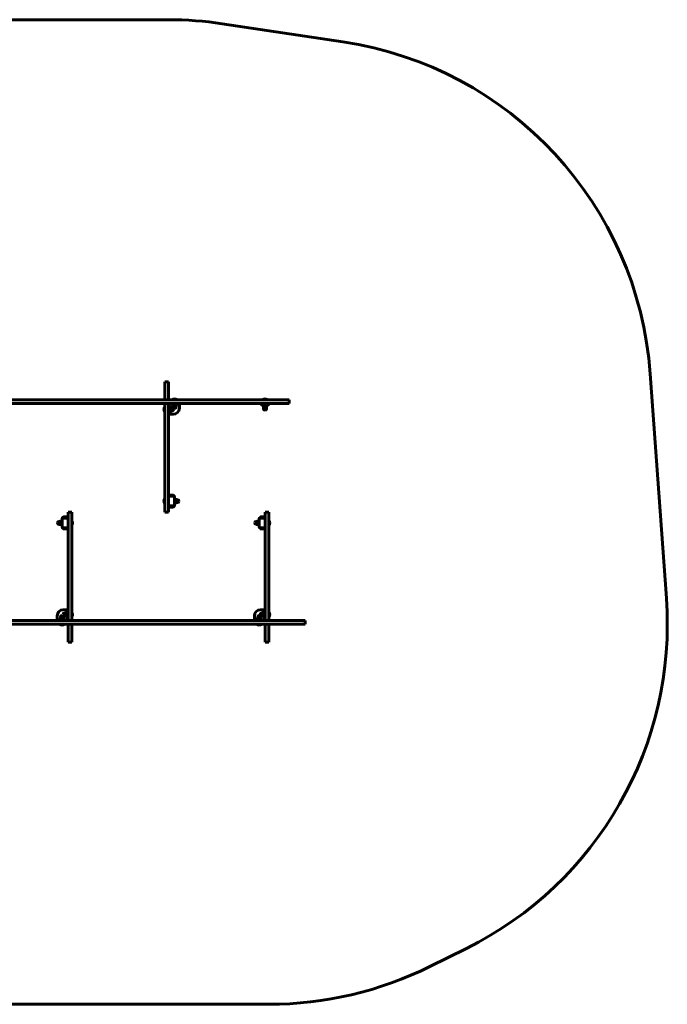
# Model space of a CAD drawing. Units: millimetres. Extents: x -2884 to 2483, y -2040 to 2040.
# Drawn here: x -200 to 2483, y -2040 to 2040 of the extents above; entities that cross this region are included whole.
import ezdxf

# ---------------------------------------------------------------- set-up
doc = ezdxf.new("R2010")
doc.units = ezdxf.units.MM
doc.linetypes.add('K5LT_BASIC', pattern=[0])
doc.linetypes.add('K5LT_THIN', pattern=[0])

msp = doc.modelspace()

# ---------------------------------------------------------------- linework, layer by layer
at = {"color": 150, "linetype": 'K5LT_BASIC', "lineweight": 60}
for p, q in [((-1233, 2040), (416, 2040)), ((638.5, 2023.4), (1138.5, 1948.4)), ((2412.1, 572.8), (2479.1, -357.2)), ((401, 540), (416, 540)), ((401, 540), (401, 490)), ((416, 540), (416, 490)), ((401, 490), (401, 465)), ((416, 490), (416, 465)), ((-1259, 465), (201.5, 465)), ((-1259, 450), (201.5, 450)), ((201.5, 465), (230.6, 465)), ((201.5, 450), (230.6, 450)), ((230.6, 465), (911.1, 465)), ((230.6, 450), (911.1, 450)), ((401, 450), (401, 300)), ((416, 450), (416, 300)), ((432, 466), (432, 465)), ((450, 466), (432, 466)), ((450, 466), (450, 465)), ((461, 450), (461, 447.5)), ((796, 447.5), (796, 450)), ((807, 466), (807, 465)), ((825, 466), (807, 466)), ((812, 442.5), (812, 450)), ((820, 442.5), (820, 450)), ((825, 466), (825, 465)), ((836, 450), (836, 447.5)), ((911.1, 465), (916, 465)), ((911.1, 450), (916, 450)), ((916, 450), (916, 465)), ((400, 434), (400, 416)), ((400, 434), (401, 434)), ((400, 416), (401, 416)), ((416, 445), (416, 405)), ((418.5, 445), (418.5, 405)), ((421, 445), (418.5, 445)), ((418.5, 433), (420.1, 433)), ((418.5, 417), (420.1, 417)), ((420.1, 433), (420.1, 417)), ((420.1, 431.1), (422.1, 431.1)), ((461, 447.5), (421, 447.5)), ((421, 447.5), (421, 445)), ((423, 432.2), (422.1, 430.6)), ((422.1, 431.1), (422.1, 419)), ((423, 417.8), (422.1, 419.3)), ((422.1, 418.9), (422.1, 419)), ((427.5, 432.5), (423.2, 432.5)), ((427.5, 429.2), (423.2, 429.2)), ((427.5, 421.8), (423.2, 421.8)), ((427.5, 417.5), (423.2, 417.5)), ((428.6, 430.6), (427.7, 432.2)), ((428.6, 419.3), (427.7, 417.8)), ((428.6, 431.2), (430.8, 431.2)), ((428.6, 431.2), (428.6, 422.3)), ((428.6, 422.3), (428.6, 418.7)), ((428.6, 418.7), (430.8, 418.7)), ((433, 447.5), (433, 445.9)), ((449, 445.9), (433, 445.9)), ((434.1, 438.5), (434.1, 442.8)), ((434.4, 443.4), (435.4, 443.9)), ((435.4, 437.4), (434.4, 437.9)), ((434.8, 437.4), (434.8, 435.1)), ((447.3, 437.4), (434.8, 437.4)), ((434.9, 445.9), (434.9, 443.9)), ((447.1, 443.9), (434.9, 443.9)), ((440, 438.5), (440, 442.8)), ((447.6, 443.4), (446.7, 443.9)), ((446.7, 437.4), (447.6, 437.9)), ((446.9, 438.5), (446.9, 442.8)), ((447.3, 437.4), (447.3, 435.1)), ((447.9, 438.5), (447.9, 442.8)), ((449, 447.5), (449, 445.9)), ((461, 430), (461, 447.5)), ((800.8, 447.5), (796, 447.5)), ((805.3, 442.3), (802.9, 446.2)), ((805, 447.7), (807.3, 443.8)), ((809.2, 440), (808, 440)), ((808, 440), (808, 438.4)), ((824, 438.4), (808, 438.4)), ((822.8, 440), (809.2, 440)), ((809.4, 442.5), (822.6, 442.5)), ((809.5, 435.9), (810.4, 436.4)), ((809.5, 435.3), (809.5, 435.9)), ((809.5, 431), (809.5, 435.3)), ((809.5, 430.4), (809.5, 431)), ((810.4, 429.9), (809.5, 430.4)), ((809.8, 429.9), (809.8, 427.7)), ((822.3, 429.9), (809.8, 429.9)), ((810.4, 429.9), (809.8, 429.9)), ((809.9, 436.4), (810, 436.4)), ((822.1, 436.4), (810, 436.4)), ((816, 431), (816, 435.3)), ((822.5, 435.9), (821.7, 436.4)), ((822.1, 436.4), (821.7, 436.4)), ((822.5, 435.9), (821.7, 436.4)), ((821.7, 429.9), (822.5, 430.4)), ((821.7, 429.9), (822.5, 430.4)), ((822.1, 438.4), (822.1, 436.4)), ((822.1, 438.4), (822.1, 436.4)), ((822.3, 429.9), (822.3, 427.7)), ((822.3, 429.9), (822.3, 427.7)), ((822.5, 435.9), (822.5, 435.3)), ((822.5, 435.9), (822.5, 435.3)), ((822.5, 431), (822.5, 435.3)), ((822.5, 431), (822.5, 435.3)), ((822.5, 431), (822.5, 430.4)), ((822.5, 431), (822.5, 430.4)), ((824, 440), (822.8, 440)), ((824, 440), (824, 438.4)), ((824.7, 443.8), (827, 447.7)), ((829.1, 446.2), (826.7, 442.3)), ((836, 447.5), (831.2, 447.5)), ((416, 405), (418.5, 405)), ((418.5, 405), (421, 405)), ((421, 405), (436, 405)), ((401, 0), (401, 300)), ((416, 300), (416, 0)), ((400, 54), (400, 36)), ((400, 54), (401, 54)), ((421.7, 69.3), (416.7, 64.3)), ((438.8, 65), (418.3, 65)), ((419, 65), (438, 65)), ((433.8, 70), (423.3, 70)), ((435.3, 69.3), (440.3, 64.3)), ((441, 27.3), (441, 62.8)), ((441, 62), (441, 28)), ((441, 53), (442.6, 53)), ((442.6, 53), (442.6, 37)), ((442.6, 51.1), (444.6, 51.1)), ((445.1, 51.5), (444.6, 50.7)), ((444.6, 51.1), (444.6, 39)), ((445.1, 51.5), (445.7, 51.5)), ((450, 51.5), (445.7, 51.5)), ((450, 45), (445.7, 45)), ((450, 51.5), (450.6, 51.5)), ((451.1, 50.7), (450.6, 51.5)), ((451.1, 51.3), (453.3, 51.3)), ((451.1, 51.3), (451.1, 38.8)), ((400, 36), (401, 36)), ((401, 0), (416, 0)), ((421.7, 20.7), (416.7, 25.7)), ((418.3, 25), (438.8, 25)), ((438, 25), (419, 25)), ((423.3, 20), (433.8, 20)), ((435.3, 20.7), (440.3, 25.7)), ((441, 37), (442.6, 37)), ((445.1, 38.5), (444.6, 39.4)), ((444.6, 38.9), (444.6, 39)), ((445.7, 38.5), (445.1, 38.5)), ((450, 38.5), (445.7, 38.5)), ((450.6, 38.5), (450, 38.5)), ((451.1, 39.4), (450.6, 38.5)), ((451.1, 38.8), (453.3, 38.8)), ((-35.1, -38.8), (-37.4, -38.8)), ((-35.1, -39.4), (-34.6, -38.5)), ((-35.1, -51.3), (-35.1, -38.8)), ((-34.6, -38.5), (-34, -38.5)), ((-34, -38.5), (-29.7, -38.5)), ((-29.7, -38.5), (-29.1, -38.5)), ((-29.1, -38.5), (-28.6, -39.4)), ((-28.6, -38.9), (-28.6, -39)), ((-28.6, -51.1), (-28.6, -39)), ((-26.6, -53), (-26.6, -37)), ((-25, -37), (-26.6, -37)), ((-25, -27.3), (-25, -62.8)), ((-25, -62), (-25, -28)), ((-19.3, -20.7), (-24.3, -25.7)), ((-2.2, -25), (-22.7, -25)), ((-22, -25), (-3, -25)), ((-7.2, -20), (-17.7, -20)), ((-5.7, -20.7), (-0.7, -25.7)), ((15, 0), (0, 0)), ((0, -300), (0, 0)), ((15, 0), (15, -300)), ((16, -36), (15, -36)), ((16, -54), (16, -36)), ((781.9, -38.8), (779.6, -38.8)), ((781.9, -39.4), (782.4, -38.5)), ((781.9, -51.3), (781.9, -38.8)), ((782.4, -38.5), (783, -38.5)), ((783, -38.5), (787.3, -38.5)), ((787.3, -38.5), (787.9, -38.5)), ((787.9, -38.5), (788.4, -39.4)), ((788.4, -38.9), (788.4, -39)), ((788.4, -51.1), (788.4, -39)), ((790.4, -53), (790.4, -37)), ((792, -37), (790.4, -37)), ((792, -27.3), (792, -62.8)), ((792, -62), (792, -28)), ((797.7, -20.7), (792.7, -25.7)), ((814.8, -25), (794.3, -25)), ((795, -25), (814, -25)), ((809.8, -20), (799.3, -20)), ((811.3, -20.7), (816.3, -25.7)), ((832, 0), (817, 0)), ((817, -300), (817, 0)), ((832, 0), (832, -300)), ((833, -36), (832, -36)), ((833, -54), (833, -36)), ((-35.1, -51.3), (-37.4, -51.3)), ((-35.1, -50.7), (-34.6, -51.5)), ((-34, -51.5), (-34.6, -51.5)), ((-34, -45), (-29.7, -45)), ((-34, -51.5), (-29.7, -51.5)), ((-29.1, -51.5), (-29.7, -51.5)), ((-29.1, -51.5), (-28.6, -50.7)), ((-26.6, -51.1), (-28.6, -51.1)), ((-25, -53), (-26.6, -53)), ((-19.3, -69.3), (-24.3, -64.3)), ((-22.7, -65), (-2.2, -65)), ((-3, -65), (-22, -65)), ((-17.7, -70), (-7.2, -70)), ((-5.7, -69.3), (-0.7, -64.3)), ((16, -54), (15, -54)), ((781.9, -51.3), (779.6, -51.3)), ((781.9, -50.7), (782.4, -51.5)), ((783, -51.5), (782.4, -51.5)), ((783, -45), (787.3, -45)), ((783, -51.5), (787.3, -51.5)), ((787.9, -51.5), (787.3, -51.5)), ((787.9, -51.5), (788.4, -50.7)), ((790.4, -51.1), (788.4, -51.1)), ((792, -53), (790.4, -53)), ((797.7, -69.3), (792.7, -64.3)), ((794.3, -65), (814.8, -65)), ((814, -65), (795, -65)), ((799.3, -70), (809.8, -70)), ((811.3, -69.3), (816.3, -64.3)), ((833, -54), (832, -54)), ((0, -450), (0, -300)), ((15, -450), (15, -300)), ((817, -450), (817, -300)), ((832, -450), (832, -300)), ((-5, -405), (-20, -405)), ((-2.5, -405), (-5, -405)), ((-2.5, -445), (-2.5, -405)), ((0, -405), (-2.5, -405)), ((0, -445), (0, -405)), ((812, -405), (797, -405)), ((814.5, -405), (812, -405)), ((814.5, -445), (814.5, -405)), ((817, -405), (814.5, -405)), ((817, -445), (817, -405)), ((-45, -430), (-45, -447.5)), ((-45, -450), (-45, -447.5)), ((-45, -447.5), (-5, -447.5)), ((-33, -447.5), (-33, -445.9)), ((-33, -445.9), (-17, -445.9)), ((-31.9, -438.5), (-31.9, -442.8)), ((-30.7, -437.4), (-31.6, -437.9)), ((-31.6, -443.4), (-30.7, -443.9)), ((-31.3, -437.4), (-31.3, -435.1)), ((-31.3, -437.4), (-18.8, -437.4)), ((-31.1, -443.9), (-18.9, -443.9)), ((-30.9, -438.5), (-30.9, -442.8)), ((-24, -438.5), (-24, -442.8)), ((-19.4, -437.4), (-18.4, -437.9)), ((-18.4, -443.4), (-19.4, -443.9)), ((-18.9, -445.9), (-18.9, -443.9)), ((-18.8, -437.4), (-18.8, -435.1)), ((-18.1, -438.5), (-18.1, -442.8)), ((-17, -447.5), (-17, -445.9)), ((-12.6, -418.8), (-14.9, -418.8)), ((-12.6, -431.3), (-14.9, -431.3)), ((-12.6, -419.4), (-12.1, -418.5)), ((-12.6, -419.9), (-12.6, -418.8)), ((-12.6, -431.3), (-12.6, -419.9)), ((-12.6, -430.7), (-12.1, -431.5)), ((-11.5, -418.2), (-7.2, -418.2)), ((-11.5, -418.8), (-7.2, -418.8)), ((-11.5, -425.6), (-7.2, -425.6)), ((-11.5, -431.8), (-7.2, -431.8)), ((-6.6, -418.5), (-6.1, -419.4)), ((-6.6, -431.5), (-6.1, -430.7)), ((-6.1, -418.9), (-6.1, -419)), ((-6.1, -431.1), (-6.1, -419)), ((-4.1, -431.1), (-6.1, -431.1)), ((-5, -445), (-2.5, -445)), ((-5, -447.5), (-5, -445)), ((-4.1, -433), (-4.1, -417)), ((-2.5, -417), (-4.1, -417)), ((-2.5, -433), (-4.1, -433)), ((16, -416), (15, -416)), ((16, -434), (15, -434)), ((16, -434), (16, -416)), ((772, -430), (772, -447.5)), ((772, -450), (772, -447.5)), ((772, -447.5), (812, -447.5)), ((784, -447.5), (784, -445.9)), ((784, -445.9), (800, -445.9)), ((785.1, -438.5), (785.1, -442.8)), ((786.4, -437.4), (785.4, -437.9)), ((785.4, -443.4), (786.4, -443.9)), ((785.8, -437.4), (785.8, -435.1)), ((785.8, -437.4), (798.3, -437.4)), ((785.9, -443.9), (798.1, -443.9)), ((786.1, -438.5), (786.1, -442.8)), ((793, -438.5), (793, -442.8)), ((797.7, -437.4), (798.6, -437.9)), ((798.6, -443.4), (797.7, -443.9)), ((798.1, -445.9), (798.1, -443.9)), ((798.3, -437.4), (798.3, -435.1)), ((798.9, -438.5), (798.9, -442.8)), ((800, -447.5), (800, -445.9)), ((804.4, -418.8), (802.1, -418.8)), ((804.4, -418.8), (802.1, -418.8)), ((804.4, -431.3), (802.1, -431.3)), ((804.4, -419.4), (804.9, -418.5)), ((804.4, -419.4), (804.9, -418.5)), ((804.4, -418.8), (804.4, -418.8)), ((804.4, -425), (804.4, -418.8)), ((804.4, -431.3), (804.4, -425)), ((804.4, -430.7), (804.9, -431.5)), ((804.9, -418.5), (805.5, -418.5)), ((804.9, -418.5), (805.5, -418.5)), ((805.5, -431.5), (804.9, -431.5)), ((805.5, -418.5), (809.8, -418.5)), ((805.5, -418.5), (805.5, -418.5)), ((805.5, -418.5), (809.8, -418.5)), ((805.5, -425), (809.8, -425)), ((805.5, -431.5), (809.8, -431.5)), ((809.8, -418.5), (809.8, -418.5)), ((809.8, -418.5), (810.4, -418.5)), ((809.8, -418.5), (810.4, -418.5)), ((810.4, -431.5), (809.8, -431.5)), ((810.4, -418.5), (810.9, -419.4)), ((810.4, -418.5), (810.9, -419.4)), ((810.4, -431.5), (810.9, -430.7)), ((810.9, -418.9), (810.9, -418.9)), ((810.9, -419), (810.9, -418.9)), ((810.9, -419), (810.9, -431.1)), ((810.9, -431.1), (812.9, -431.1)), ((812, -445), (814.5, -445)), ((812, -447.5), (812, -445)), ((812.9, -433), (812.9, -417)), ((814.5, -417), (812.9, -417)), ((812.9, -417), (812.9, -417)), ((814.5, -417), (812.9, -417)), ((814.5, -433), (812.9, -433)), ((833, -416), (832, -416)), ((833, -416), (832, -416)), ((833, -434), (832, -434)), ((833, -416), (833, -416)), ((833, -434), (833, -416)), ((858, -450), (-602.5, -450)), ((858, -465), (-602.5, -465)), ((-34, -466), (-34, -465)), ((-34, -466), (-16, -466)), ((-16, -466), (-16, -465)), ((0, -490), (0, -465)), ((15, -490), (15, -465)), ((783, -466), (783, -465)), ((783, -466), (801, -466)), ((801, -466), (801, -465)), ((817, -490), (817, -465)), ((832, -490), (832, -465)), ((983, -450), (858, -450)), ((983, -465), (858, -465)), ((983, -450), (983, -465)), ((0, -540), (0, -490)), ((15, -540), (15, -490)), ((817, -540), (817, -490)), ((832, -540), (832, -490)), ((15, -540), (0, -540)), ((832, -540), (817, -540)), ((1650.3, -1808.4), (1499.3, -1883.4)), ((832, -2040), (-817, -2040))]:
    msp.add_line(p, q, dxfattribs=at)
at = {"color": 7, "linetype": 'K5LT_THIN', "lineweight": 18}
for p, q in [((812.7, 442.5), (812.7, 450)), ((819.3, 442.5), (819.3, 450))]:
    msp.add_line(p, q, dxfattribs=at)
at = {"color": 150, "linetype": 'K5LT_BASIC', "lineweight": 60}
for centre, radius, start, end in [((416, 540), 1500, 81.4692, 90), ((916, 465), 1500, 4.1206, 81.4692), ((421, 445), 5, 90, 180), ((441, 454), 15, 90, 126.8699), ((441, 454), 15, 53.1301, 90), ((801.1, 445.5), 4.5, 30, 90), ((816, 454), 15, 90, 126.8699), ((816, 454), 15, 53.1301, 90), ((830.9, 445.5), 4.5, 90, 150), ((412, 425), 15, 143.1301, 180), ((412, 425), 15, 180, 216.8699), ((421, 445), 2.5, 90, 180), ((430.8, 425), 6.25, 0, 90), ((430.8, 425), 6.25, 270, 0), ((441, 435.1), 6.25, 180, 270), ((436, 430), 25, 270, 0), ((441, 435.1), 6.25, 270, 0), ((800.8, 445), 2.5, 30, 90), ((809.2, 444.5), 4.5, 210, 270), ((809.4, 445), 2.5, 210, 270), ((816, 427.7), 6.25, 180, 270), ((816, 427.7), 6.25, 270, 0), ((816, 427.7), 6.25, 270, 0), ((822.6, 445), 2.5, 270, 330), ((822.8, 444.5), 4.5, 270, 330), ((831.2, 445), 2.5, 90, 150), ((412, 45), 15, 143.1301, 180), ((412, 45), 15, 180, 216.8699), ((419, 62), 3, 90, 180), ((418.3, 62.8), 2.25, 90, 180), ((423.3, 67.8), 2.25, 90, 135), ((433.8, 67.8), 2.25, 45, 90), ((438, 62), 3, 0, 90), ((438.8, 62.8), 2.25, 0, 90), ((453.3, 45), 6.25, 0, 90), ((453.3, 45), 6.25, 270, 0), ((419, 28), 3, 180, 270), ((418.3, 27.3), 2.25, 180, 270), ((423.3, 22.3), 2.25, 225, 270), ((433.8, 22.3), 2.25, 270, 315), ((438, 28), 3, 270, 0), ((438.8, 27.3), 2.25, 270, 0), ((-37.4, -45), 6.25, 90, 180), ((-22.7, -27.3), 2.25, 90, 180), ((-22, -28), 3, 90, 180), ((-17.7, -22.3), 2.25, 90, 135), ((-7.2, -22.3), 2.25, 45, 90), ((-3, -28), 3, 0, 90), ((-2.2, -27.3), 2.25, 0, 90), ((4, -45), 15, 0, 36.8699), ((779.6, -45), 6.25, 90, 180), ((795, -28), 3, 90, 180), ((794.3, -27.3), 2.25, 90, 180), ((799.3, -22.3), 2.25, 90, 135), ((809.8, -22.3), 2.25, 45, 90), ((814, -28), 3, 0, 90), ((814.8, -27.3), 2.25, 0, 90), ((821, -45), 15, 0, 36.8699), ((-37.4, -45), 6.25, 180, 270), ((-22, -62), 3, 180, 270), ((-22.7, -62.8), 2.25, 180, 270), ((-17.7, -67.8), 2.25, 225, 270), ((-7.2, -67.8), 2.25, 270, 315), ((-3, -62), 3, 270, 0), ((-2.2, -62.8), 2.25, 270, 0), ((4, -45), 15, 323.1301, 0), ((779.6, -45), 6.25, 180, 270), ((795, -62), 3, 180, 270), ((794.3, -62.8), 2.25, 180, 270), ((799.3, -67.8), 2.25, 225, 270), ((809.8, -67.8), 2.25, 270, 315), ((814, -62), 3, 270, 0), ((814.8, -62.8), 2.25, 270, 0), ((821, -45), 15, 323.1301, 0), ((983, -465), 1500, 296.4131, 4.1206), ((-20, -430), 25, 90, 180), ((797, -430), 25, 90, 180), ((-25, -435.1), 6.25, 90, 180), ((-25, -435.1), 6.25, 0, 90), ((-14.9, -425), 6.25, 90, 180), ((-14.9, -425), 6.25, 180, 270), ((-5, -445), 2.5, 270, 0), ((-5, -445), 5, 270, 0), ((4, -425), 15, 0, 36.8699), ((4, -425), 15, 323.1301, 0), ((792, -435.1), 6.25, 90, 180), ((792, -435.1), 6.25, 0, 90), ((802.1, -425), 6.25, 90, 180), ((802.1, -425), 6.25, 90, 180), ((802.1, -425), 6.25, 180, 180.0002), ((802.1, -425), 6.25, 180, 270), ((812, -445), 2.5, 270, 0), ((812, -445), 5, 270, 0), ((821, -425), 15, 0, 36.8699), ((821, -425), 15, 0, 36.8699), ((821, -425), 15, 323.1301, 0), ((821, -425), 15, 359.9999, 0), ((-25, -454), 15, 233.1301, 270), ((-25, -454), 15, 270, 306.8699), ((792, -454), 15, 233.1301, 270), ((792, -454), 15, 270, 306.8699), ((832, -540), 1500, 270, 296.4131)]:
    msp.add_arc(centre, radius, start, end, dxfattribs=at)
for centre, major_axis, start_param, end_param in [((419.1, 425), (16.8, 0), 4.774881, 4.895191), ((423.1, 425), (16.8, 0), 4.589965, 4.649897), ((441, 442.9), (0, -16.8), 1.633289, 1.753599), ((441, 446.9), (0, -16.8), 1.448372, 1.508304), ((816, 439.4), (0, -16.8), 4.774881, 4.895191), ((816, 435.4), (0, -16.8), 4.589965, 4.649897), ((441.6, 45), (16.8, 0), 4.774881, 4.895191), ((445.6, 45), (16.8, 0), 4.589965, 4.649897), ((-25.6, -45), (-16.8, 0), 4.774881, 4.895191), ((-29.6, -45), (-16.8, 0), 4.589965, 4.649897), ((791.4, -45), (-16.8, 0), 4.774881, 4.895191), ((787.4, -45), (-16.8, 0), 4.589965, 4.649897), ((-25, -442.9), (0, 16.8), 1.633289, 1.753599), ((-25, -446.9), (0, 16.8), 1.448372, 1.508304), ((-3.1, -425), (-16.8, 0), 4.774881, 4.895191), ((-7.1, -425), (-16.8, 0), 4.589965, 4.649897), ((792, -442.9), (0, 16.8), 1.633289, 1.753599), ((792, -446.9), (0, 16.8), 1.448372, 1.508304), ((809.9, -425), (16.8, 0), 1.448372, 1.508304), ((809.9, -425), (16.8, 0), 1.448372, 1.508304), ((813.9, -425), (16.8, 0), 1.633289, 1.753599), ((813.9, -425), (16.8, 0), -4.649897, -4.589953)]:
    msp.add_ellipse(centre, major_axis=major_axis, ratio=0.36397, start_param=start_param, end_param=end_param, dxfattribs=at)
for points, knots in [([(423, 432.2), (422.9, 432.1), (422.8, 431.8), (422.7, 431.5), (422.6, 431.2), (422.6, 431), (422.6, 430.7), (422.6, 430.5), (422.7, 430.2), (422.9, 429.8), (423, 429.4), (423.2, 429.2)], [0, 0, 0, 0, 1.712222, 2.870856, 4.03887, 4.961191, 5.964866, 7.023367, 8.096299, 9.528549, 12, 12, 12, 12]), ([(423.2, 429.2), (423, 428.8), (422.9, 428.2), (422.7, 427.4), (422.7, 426.9), (422.6, 426.4), (422.6, 426), (422.6, 425.6), (422.6, 425.1), (422.6, 424.7), (422.7, 424.2), (422.8, 423.5), (422.9, 422.6), (423.1, 422), (423.2, 421.8)], [0, 0, 0, 0, 2.598015, 3.881107, 4.839601, 5.73075, 6.542456, 7.383598, 8.245263, 9.112845, 9.974779, 11.253998, 13.346608, 15, 15, 15, 15]), ([(423.2, 421.8), (423, 421.5), (422.9, 421.1), (422.7, 420.6), (422.6, 420.3), (422.6, 420), (422.6, 419.8), (422.6, 419.5), (422.6, 419.3), (422.6, 419), (422.7, 418.6), (422.9, 418.1), (423.1, 417.7), (423.2, 417.5)], [0, 0, 0, 0, 2.711862, 4.062996, 4.984204, 5.721302, 6.495218, 7.290915, 8.100936, 8.908554, 10.107765, 11.680486, 14, 14, 14, 14]), ([(427.5, 429.2), (427.7, 429.4), (427.8, 429.7), (428, 430.1), (428.1, 430.4), (428.1, 430.6), (428.1, 430.8), (428.1, 431), (428.1, 431.2), (428, 431.5), (427.9, 431.8), (427.8, 432.1), (427.7, 432.2)], [0, 0, 0, 0, 2.665317, 3.976956, 5.128961, 6.040214, 6.988133, 7.846954, 8.608542, 9.780569, 10.973642, 13, 13, 13, 13]), ([(427.5, 421.8), (427.7, 422.2), (427.8, 422.8), (428, 423.6), (428, 424.1), (428.1, 424.6), (428.1, 425), (428.1, 425.4), (428.1, 425.9), (428.1, 426.3), (428, 426.8), (427.9, 427.5), (427.8, 428.4), (427.6, 429), (427.5, 429.2)], [0, 0, 0, 0, 2.598015, 3.881107, 4.839601, 5.73075, 6.542456, 7.383598, 8.245263, 9.112845, 9.974779, 11.253998, 13.346608, 15, 15, 15, 15]), ([(427.5, 417.5), (427.7, 417.8), (427.8, 418.2), (428, 418.7), (428.1, 419), (428.1, 419.2), (428.1, 419.5), (428.1, 419.7), (428.1, 420), (428.1, 420.3), (428, 420.6), (427.8, 421.1), (427.6, 421.5), (427.5, 421.8)], [0, 0, 0, 0, 2.711862, 4.062996, 4.984204, 5.721302, 6.495218, 7.290915, 8.100936, 8.908554, 10.107765, 11.680486, 14, 14, 14, 14]), ([(440, 442.8), (439.7, 443), (439.2, 443.1), (438.5, 443.3), (438.1, 443.3), (437.7, 443.4), (437.4, 443.4), (437.1, 443.4), (436.7, 443.4), (436.4, 443.4), (436, 443.3), (435.4, 443.2), (434.8, 443.1), (434.3, 442.9), (434.1, 442.8)], [0, 0, 0, 0, 2.598015, 3.881107, 4.839601, 5.73075, 6.542456, 7.383598, 8.245263, 9.112845, 9.974779, 11.253998, 13.346608, 15, 15, 15, 15]), ([(434.1, 442.8), (434.1, 442.9), (434.2, 443.1), (434.3, 443.2), (434.4, 443.3), (434.4, 443.4), (434.4, 443.4)], [0, 0, 0, 0, 2.38552, 4.52283, 5.32818, 7, 7, 7, 7]), ([(434.4, 437.9), (434.4, 437.9), (434.3, 438), (434.2, 438.2), (434.1, 438.3), (434.1, 438.5)], [0, 0, 0, 0, 1.778591, 2.590427, 6, 6, 6, 6]), ([(434.1, 438.5), (434.4, 438.3), (434.9, 438.2), (435.5, 438), (435.9, 438), (436.3, 437.9), (436.6, 437.9), (437, 437.9), (437.3, 437.9), (437.7, 437.9), (438.1, 438), (438.6, 438.1), (439.3, 438.2), (439.8, 438.4), (440, 438.5)], [0, 0, 0, 0, 2.598015, 3.881107, 4.839601, 5.73075, 6.542456, 7.383598, 8.245263, 9.112845, 9.974779, 11.253998, 13.346608, 15, 15, 15, 15]), ([(446.9, 442.8), (446.5, 443), (446, 443.1), (445.2, 443.3), (444.7, 443.3), (444.3, 443.4), (443.9, 443.4), (443.5, 443.4), (443.1, 443.4), (442.7, 443.4), (442.2, 443.3), (441.6, 443.2), (440.8, 443.1), (440.2, 442.9), (440, 442.8)], [0, 0, 0, 0, 2.598015, 3.881107, 4.839601, 5.73075, 6.542456, 7.383598, 8.245263, 9.112845, 9.974779, 11.253998, 13.346608, 15, 15, 15, 15]), ([(440, 438.5), (440.4, 438.3), (441, 438.2), (441.7, 438), (442.2, 438), (442.6, 437.9), (443, 437.9), (443.4, 437.9), (443.8, 437.9), (444.2, 437.9), (444.7, 438), (445.3, 438.1), (446.1, 438.2), (446.7, 438.4), (446.9, 438.5)], [0, 0, 0, 0, 2.598015, 3.881107, 4.839601, 5.73075, 6.542456, 7.383598, 8.245263, 9.112845, 9.974779, 11.253998, 13.346608, 15, 15, 15, 15]), ([(447.6, 443.4), (447.5, 443.4), (447.5, 443.4), (447.4, 443.4), (447.3, 443.4), (447.2, 443.3), (447.1, 443.1), (447, 442.9), (446.9, 442.8)], [0, 0, 0, 0, 1.371691, 2.588522, 3.773559, 5.242823, 7.462338, 9, 9, 9, 9]), ([(446.9, 438.5), (447, 438.3), (447.1, 438.2), (447.2, 438.1), (447.2, 438), (447.3, 437.9), (447.4, 437.9), (447.4, 437.9), (447.5, 437.9), (447.5, 437.9), (447.6, 437.9)], [0, 0, 0, 0, 3.103442, 4.293428, 5.500445, 6.494052, 7.795061, 9.12553, 10.242161, 11, 11, 11, 11]), ([(447.9, 442.8), (447.9, 442.9), (447.8, 443.1), (447.7, 443.2), (447.6, 443.3), (447.6, 443.4), (447.6, 443.4)], [0, 0, 0, 0, 2.38552, 4.52283, 5.32818, 7, 7, 7, 7]), ([(447.6, 437.9), (447.6, 437.9), (447.7, 438), (447.8, 438.2), (447.9, 438.3), (447.9, 438.5)], [0, 0, 0, 0, 1.778591, 2.590427, 6, 6, 6, 6]), ([(816, 435.3), (815.6, 435.5), (815.1, 435.6), (814.4, 435.8), (813.9, 435.8), (813.5, 435.9), (813.2, 435.9), (812.8, 435.9), (812.4, 435.9), (812, 435.9), (811.6, 435.8), (811, 435.7), (810.3, 435.6), (809.7, 435.4), (809.5, 435.3)], [0, 0, 0, 0, 2.598015, 3.881107, 4.839601, 5.73075, 6.542456, 7.383598, 8.245263, 9.112845, 9.974779, 11.253998, 13.346608, 15, 15, 15, 15]), ([(809.5, 431), (809.9, 430.8), (810.4, 430.7), (811.1, 430.5), (811.6, 430.5), (812, 430.4), (812.3, 430.4), (812.7, 430.4), (813.1, 430.4), (813.5, 430.4), (813.9, 430.5), (814.5, 430.6), (815.2, 430.7), (815.8, 430.9), (816, 431)], [0, 0, 0, 0, 2.598015, 3.881107, 4.839601, 5.73075, 6.542456, 7.383598, 8.245263, 9.112845, 9.974779, 11.253998, 13.346608, 15, 15, 15, 15]), ([(822.5, 435.3), (822.1, 435.5), (821.6, 435.6), (820.9, 435.8), (820.4, 435.8), (820, 435.9), (819.7, 435.9), (819.3, 435.9), (818.9, 435.9), (818.5, 435.9), (818.1, 435.8), (817.5, 435.7), (816.8, 435.6), (816.2, 435.4), (816, 435.3)], [0, 0, 0, 0, 2.598015, 3.881107, 4.839601, 5.73075, 6.542456, 7.383598, 8.245263, 9.112845, 9.974779, 11.253998, 13.346608, 15, 15, 15, 15]), ([(816, 431), (816.4, 430.8), (816.9, 430.7), (817.6, 430.5), (818.1, 430.5), (818.5, 430.4), (818.8, 430.4), (819.2, 430.4), (819.6, 430.4), (820, 430.4), (820.4, 430.5), (821, 430.6), (821.7, 430.7), (822.3, 430.9), (822.5, 431)], [0, 0, 0, 0, 2.598015, 3.881107, 4.839601, 5.73075, 6.542456, 7.383598, 8.245263, 9.112845, 9.974779, 11.253998, 13.346608, 15, 15, 15, 15]), ([(445.7, 51.5), (445.5, 51.1), (445.4, 50.6), (445.2, 49.9), (445.2, 49.4), (445.1, 49), (445.1, 48.7), (445.1, 48.3), (445.1, 47.9), (445.1, 47.5), (445.2, 47.1), (445.3, 46.5), (445.4, 45.8), (445.6, 45.2), (445.7, 45)], [0, 0, 0, 0, 2.598015, 3.881107, 4.839601, 5.73075, 6.542456, 7.383598, 8.245263, 9.112845, 9.974779, 11.253998, 13.346608, 15, 15, 15, 15]), ([(445.7, 45), (445.5, 44.6), (445.4, 44.1), (445.2, 43.4), (445.2, 42.9), (445.1, 42.5), (445.1, 42.2), (445.1, 41.8), (445.1, 41.4), (445.1, 41), (445.2, 40.6), (445.3, 40), (445.4, 39.3), (445.6, 38.7), (445.7, 38.5)], [0, 0, 0, 0, 2.598015, 3.881107, 4.839601, 5.73075, 6.542456, 7.383598, 8.245263, 9.112845, 9.974779, 11.253998, 13.346608, 15, 15, 15, 15]), ([(450, 45), (450.2, 45.4), (450.3, 45.9), (450.5, 46.6), (450.5, 47.1), (450.6, 47.5), (450.6, 47.8), (450.6, 48.2), (450.6, 48.6), (450.6, 49), (450.5, 49.4), (450.4, 50), (450.3, 50.7), (450.1, 51.3), (450, 51.5)], [0, 0, 0, 0, 2.598015, 3.881107, 4.839601, 5.73075, 6.542456, 7.383598, 8.245263, 9.112845, 9.974779, 11.253998, 13.346608, 15, 15, 15, 15]), ([(450, 38.5), (450.2, 38.9), (450.3, 39.4), (450.5, 40.1), (450.5, 40.6), (450.6, 41), (450.6, 41.3), (450.6, 41.7), (450.6, 42.1), (450.6, 42.5), (450.5, 42.9), (450.4, 43.5), (450.3, 44.2), (450.1, 44.8), (450, 45)], [0, 0, 0, 0, 2.598015, 3.881107, 4.839601, 5.73075, 6.542456, 7.383598, 8.245263, 9.112845, 9.974779, 11.253998, 13.346608, 15, 15, 15, 15]), ([(-34, -38.5), (-34.2, -38.9), (-34.3, -39.4), (-34.5, -40.1), (-34.5, -40.6), (-34.6, -41), (-34.6, -41.3), (-34.6, -41.7), (-34.6, -42.1), (-34.6, -42.5), (-34.5, -42.9), (-34.4, -43.5), (-34.3, -44.2), (-34.1, -44.8), (-34, -45)], [0, 0, 0, 0, 2.598015, 3.881107, 4.839601, 5.73075, 6.542456, 7.383598, 8.245263, 9.112845, 9.974779, 11.253998, 13.346608, 15, 15, 15, 15]), ([(-29.7, -45), (-29.5, -44.6), (-29.4, -44.1), (-29.2, -43.4), (-29.2, -42.9), (-29.1, -42.5), (-29.1, -42.2), (-29.1, -41.8), (-29.1, -41.4), (-29.1, -41), (-29.2, -40.6), (-29.3, -40), (-29.4, -39.3), (-29.6, -38.7), (-29.7, -38.5)], [0, 0, 0, 0, 2.598015, 3.881107, 4.839601, 5.73075, 6.542456, 7.383598, 8.245263, 9.112845, 9.974779, 11.253998, 13.346608, 15, 15, 15, 15]), ([(783, -38.5), (782.8, -38.9), (782.7, -39.4), (782.5, -40.1), (782.5, -40.6), (782.4, -41), (782.4, -41.3), (782.4, -41.7), (782.4, -42.1), (782.4, -42.5), (782.5, -42.9), (782.6, -43.5), (782.7, -44.2), (782.9, -44.8), (783, -45)], [0, 0, 0, 0, 2.598015, 3.881107, 4.839601, 5.73075, 6.542456, 7.383598, 8.245263, 9.112845, 9.974779, 11.253998, 13.346608, 15, 15, 15, 15]), ([(787.3, -45), (787.5, -44.6), (787.6, -44.1), (787.8, -43.4), (787.8, -42.9), (787.9, -42.5), (787.9, -42.2), (787.9, -41.8), (787.9, -41.4), (787.9, -41), (787.8, -40.6), (787.7, -40), (787.6, -39.3), (787.4, -38.7), (787.3, -38.5)], [0, 0, 0, 0, 2.598015, 3.881107, 4.839601, 5.73075, 6.542456, 7.383598, 8.245263, 9.112845, 9.974779, 11.253998, 13.346608, 15, 15, 15, 15]), ([(-34, -45), (-34.2, -45.4), (-34.3, -45.9), (-34.5, -46.6), (-34.5, -47.1), (-34.6, -47.5), (-34.6, -47.8), (-34.6, -48.2), (-34.6, -48.6), (-34.6, -49), (-34.5, -49.4), (-34.4, -50), (-34.3, -50.7), (-34.1, -51.3), (-34, -51.5)], [0, 0, 0, 0, 2.598015, 3.881107, 4.839601, 5.73075, 6.542456, 7.383598, 8.245263, 9.112845, 9.974779, 11.253998, 13.346608, 15, 15, 15, 15]), ([(-29.7, -51.5), (-29.5, -51.1), (-29.4, -50.6), (-29.2, -49.9), (-29.2, -49.4), (-29.1, -49), (-29.1, -48.7), (-29.1, -48.3), (-29.1, -47.9), (-29.1, -47.5), (-29.2, -47.1), (-29.3, -46.5), (-29.4, -45.8), (-29.6, -45.2), (-29.7, -45)], [0, 0, 0, 0, 2.598015, 3.881107, 4.839601, 5.73075, 6.542456, 7.383598, 8.245263, 9.112845, 9.974779, 11.253998, 13.346608, 15, 15, 15, 15]), ([(783, -45), (782.8, -45.4), (782.7, -45.9), (782.5, -46.6), (782.5, -47.1), (782.4, -47.5), (782.4, -47.8), (782.4, -48.2), (782.4, -48.6), (782.4, -49), (782.5, -49.4), (782.6, -50), (782.7, -50.7), (782.9, -51.3), (783, -51.5)], [0, 0, 0, 0, 2.598015, 3.881107, 4.839601, 5.73075, 6.542456, 7.383598, 8.245263, 9.112845, 9.974779, 11.253998, 13.346608, 15, 15, 15, 15]), ([(787.3, -51.5), (787.5, -51.1), (787.6, -50.6), (787.8, -49.9), (787.8, -49.4), (787.9, -49), (787.9, -48.7), (787.9, -48.3), (787.9, -47.9), (787.9, -47.5), (787.8, -47.1), (787.7, -46.5), (787.6, -45.8), (787.4, -45.2), (787.3, -45)], [0, 0, 0, 0, 2.598015, 3.881107, 4.839601, 5.73075, 6.542456, 7.383598, 8.245263, 9.112845, 9.974779, 11.253998, 13.346608, 15, 15, 15, 15]), ([(-31.6, -437.9), (-31.6, -437.9), (-31.7, -438), (-31.8, -438.2), (-31.9, -438.3), (-31.9, -438.5)], [0, 0, 0, 0, 1.778591, 2.590427, 6, 6, 6, 6]), ([(-31.9, -442.8), (-31.9, -442.9), (-31.8, -443.1), (-31.7, -443.2), (-31.6, -443.3), (-31.6, -443.4), (-31.6, -443.4)], [0, 0, 0, 0, 2.38552, 4.52283, 5.32818, 7, 7, 7, 7]), ([(-30.9, -438.5), (-31, -438.3), (-31.1, -438.2), (-31.2, -438.1), (-31.2, -438), (-31.3, -437.9), (-31.4, -437.9), (-31.4, -437.9), (-31.5, -437.9), (-31.5, -437.9), (-31.6, -437.9)], [0, 0, 0, 0, 3.103442, 4.293428, 5.500445, 6.494052, 7.795061, 9.12553, 10.242161, 11, 11, 11, 11]), ([(-31.6, -443.4), (-31.5, -443.4), (-31.5, -443.4), (-31.4, -443.4), (-31.3, -443.4), (-31.2, -443.3), (-31.1, -443.1), (-31, -442.9), (-30.9, -442.8)], [0, 0, 0, 0, 1.371691, 2.588522, 3.773559, 5.242823, 7.462338, 9, 9, 9, 9]), ([(-24, -438.5), (-24.4, -438.3), (-25, -438.2), (-25.7, -438), (-26.2, -438), (-26.6, -437.9), (-27, -437.9), (-27.4, -437.9), (-27.8, -437.9), (-28.2, -437.9), (-28.7, -438), (-29.3, -438.1), (-30.1, -438.2), (-30.7, -438.4), (-30.9, -438.5)], [0, 0, 0, 0, 2.598015, 3.881107, 4.839601, 5.73075, 6.542456, 7.383598, 8.245263, 9.112845, 9.974779, 11.253998, 13.346608, 15, 15, 15, 15]), ([(-30.9, -442.8), (-30.5, -443), (-30, -443.1), (-29.2, -443.3), (-28.7, -443.3), (-28.3, -443.4), (-27.9, -443.4), (-27.5, -443.4), (-27.1, -443.4), (-26.7, -443.4), (-26.2, -443.3), (-25.6, -443.2), (-24.8, -443.1), (-24.2, -442.9), (-24, -442.8)], [0, 0, 0, 0, 2.598015, 3.881107, 4.839601, 5.73075, 6.542456, 7.383598, 8.245263, 9.112845, 9.974779, 11.253998, 13.346608, 15, 15, 15, 15]), ([(-18.1, -438.5), (-18.4, -438.3), (-18.9, -438.2), (-19.5, -438), (-19.9, -438), (-20.3, -437.9), (-20.6, -437.9), (-21, -437.9), (-21.3, -437.9), (-21.7, -437.9), (-22.1, -438), (-22.6, -438.1), (-23.3, -438.2), (-23.8, -438.4), (-24, -438.5)], [0, 0, 0, 0, 2.598015, 3.881107, 4.839601, 5.73075, 6.542456, 7.383598, 8.245263, 9.112845, 9.974779, 11.253998, 13.346608, 15, 15, 15, 15]), ([(-24, -442.8), (-23.7, -443), (-23.2, -443.1), (-22.5, -443.3), (-22.1, -443.3), (-21.7, -443.4), (-21.4, -443.4), (-21.1, -443.4), (-20.7, -443.4), (-20.4, -443.4), (-20, -443.3), (-19.4, -443.2), (-18.8, -443.1), (-18.3, -442.9), (-18.1, -442.8)], [0, 0, 0, 0, 2.598015, 3.881107, 4.839601, 5.73075, 6.542456, 7.383598, 8.245263, 9.112845, 9.974779, 11.253998, 13.346608, 15, 15, 15, 15]), ([(-18.4, -437.9), (-18.4, -437.9), (-18.3, -438), (-18.2, -438.2), (-18.1, -438.3), (-18.1, -438.5)], [0, 0, 0, 0, 1.778591, 2.590427, 6, 6, 6, 6]), ([(-18.1, -442.8), (-18.1, -442.9), (-18.2, -443.1), (-18.3, -443.2), (-18.4, -443.3), (-18.4, -443.4), (-18.4, -443.4)], [0, 0, 0, 0, 2.38552, 4.52283, 5.32818, 7, 7, 7, 7]), ([(-11.5, -418.2), (-11.6, -418.2), (-11.8, -418.3), (-11.9, -418.4), (-12, -418.4), (-12.1, -418.5), (-12.1, -418.5)], [0, 0, 0, 0, 2.306994, 4.082858, 5.189085, 7, 7, 7, 7]), ([(-12.1, -418.5), (-12.1, -418.5), (-12.1, -418.5), (-12.1, -418.6), (-12, -418.6), (-11.9, -418.7), (-11.7, -418.8), (-11.5, -418.8)], [0, 0, 0, 0, 1.162316, 2.271185, 3.296316, 4.47934, 8, 8, 8, 8]), ([(-11.5, -418.8), (-11.7, -419.2), (-11.8, -419.8), (-12, -420.5), (-12, -421), (-12.1, -421.4), (-12.1, -421.8), (-12.1, -422.2), (-12.1, -422.6), (-12.1, -423), (-12, -423.4), (-11.9, -424.1), (-11.8, -424.8), (-11.6, -425.4), (-11.5, -425.6)], [0, 0, 0, 0, 2.598015, 3.881107, 4.839601, 5.73075, 6.542456, 7.383598, 8.245263, 9.112845, 9.974779, 11.253998, 13.346608, 15, 15, 15, 15]), ([(-11.5, -425.6), (-11.7, -426), (-11.8, -426.5), (-12, -427.2), (-12, -427.6), (-12.1, -428), (-12.1, -428.3), (-12.1, -428.7), (-12.1, -429), (-12.1, -429.4), (-12, -429.8), (-11.9, -430.4), (-11.8, -431.1), (-11.6, -431.6), (-11.5, -431.8)], [0, 0, 0, 0, 2.598015, 3.881107, 4.839601, 5.73075, 6.542456, 7.383598, 8.245263, 9.112845, 9.974779, 11.253998, 13.346608, 15, 15, 15, 15]), ([(-11.5, -431.8), (-11.6, -431.8), (-11.8, -431.7), (-11.9, -431.6), (-12, -431.6), (-12.1, -431.5), (-12.1, -431.5)], [0, 0, 0, 0, 2.306994, 4.082858, 5.189085, 7, 7, 7, 7]), ([(-6.6, -418.5), (-6.6, -418.5), (-6.6, -418.4), (-6.7, -418.4), (-6.8, -418.3), (-7, -418.3), (-7.2, -418.2)], [0, 0, 0, 0, 1.126445, 2.203949, 3.443915, 7, 7, 7, 7]), ([(-7.2, -418.8), (-7, -418.8), (-6.9, -418.8), (-6.7, -418.7), (-6.7, -418.6), (-6.6, -418.6), (-6.6, -418.5), (-6.6, -418.5), (-6.6, -418.5)], [0, 0, 0, 0, 2.720412, 3.928354, 5.030729, 6.481239, 7.78655, 9, 9, 9, 9]), ([(-7.2, -425.6), (-7, -425.3), (-6.9, -424.7), (-6.7, -423.9), (-6.7, -423.5), (-6.6, -423.1), (-6.6, -422.7), (-6.6, -422.3), (-6.6, -421.9), (-6.6, -421.5), (-6.7, -421), (-6.8, -420.4), (-6.9, -419.6), (-7.1, -419.1), (-7.2, -418.8)], [0, 0, 0, 0, 2.598015, 3.881107, 4.839601, 5.73075, 6.542456, 7.383598, 8.245263, 9.112845, 9.974779, 11.253998, 13.346608, 15, 15, 15, 15]), ([(-7.2, -431.8), (-7, -431.4), (-6.9, -430.9), (-6.7, -430.3), (-6.7, -429.8), (-6.6, -429.5), (-6.6, -429.1), (-6.6, -428.8), (-6.6, -428.4), (-6.6, -428), (-6.7, -427.6), (-6.8, -427), (-6.9, -426.4), (-7.1, -425.9), (-7.2, -425.6)], [0, 0, 0, 0, 2.598015, 3.881107, 4.839601, 5.73075, 6.542456, 7.383598, 8.245263, 9.112845, 9.974779, 11.253998, 13.346608, 15, 15, 15, 15]), ([(-6.6, -431.5), (-6.6, -431.5), (-6.6, -431.6), (-6.7, -431.6), (-6.8, -431.7), (-7, -431.7), (-7.2, -431.8)], [0, 0, 0, 0, 1.126445, 2.203949, 3.443915, 7, 7, 7, 7]), ([(785.4, -437.9), (785.4, -437.9), (785.3, -438), (785.2, -438.2), (785.1, -438.3), (785.1, -438.5)], [0, 0, 0, 0, 1.778591, 2.590427, 6, 6, 6, 6]), ([(785.1, -442.8), (785.1, -442.9), (785.2, -443.1), (785.3, -443.2), (785.4, -443.3), (785.4, -443.4), (785.4, -443.4)], [0, 0, 0, 0, 2.38552, 4.52283, 5.32818, 7, 7, 7, 7]), ([(786.1, -438.5), (786, -438.3), (785.9, -438.2), (785.8, -438.1), (785.8, -438), (785.7, -437.9), (785.6, -437.9), (785.6, -437.9), (785.5, -437.9), (785.5, -437.9), (785.4, -437.9)], [0, 0, 0, 0, 3.103442, 4.293428, 5.500445, 6.494052, 7.795061, 9.12553, 10.242161, 11, 11, 11, 11]), ([(785.4, -443.4), (785.5, -443.4), (785.5, -443.4), (785.6, -443.4), (785.7, -443.4), (785.8, -443.3), (785.9, -443.1), (786, -442.9), (786.1, -442.8)], [0, 0, 0, 0, 1.371691, 2.588522, 3.773559, 5.242823, 7.462338, 9, 9, 9, 9]), ([(793, -438.5), (792.6, -438.3), (792, -438.2), (791.3, -438), (790.8, -438), (790.4, -437.9), (790, -437.9), (789.6, -437.9), (789.2, -437.9), (788.8, -437.9), (788.3, -438), (787.7, -438.1), (786.9, -438.2), (786.3, -438.4), (786.1, -438.5)], [0, 0, 0, 0, 2.598015, 3.881107, 4.839601, 5.73075, 6.542456, 7.383598, 8.245263, 9.112845, 9.974779, 11.253998, 13.346608, 15, 15, 15, 15]), ([(786.1, -442.8), (786.5, -443), (787, -443.1), (787.8, -443.3), (788.3, -443.3), (788.7, -443.4), (789.1, -443.4), (789.5, -443.4), (789.9, -443.4), (790.3, -443.4), (790.8, -443.3), (791.4, -443.2), (792.2, -443.1), (792.8, -442.9), (793, -442.8)], [0, 0, 0, 0, 2.598015, 3.881107, 4.839601, 5.73075, 6.542456, 7.383598, 8.245263, 9.112845, 9.974779, 11.253998, 13.346608, 15, 15, 15, 15]), ([(798.9, -438.5), (798.6, -438.3), (798.1, -438.2), (797.5, -438), (797.1, -438), (796.7, -437.9), (796.4, -437.9), (796, -437.9), (795.7, -437.9), (795.3, -437.9), (794.9, -438), (794.4, -438.1), (793.7, -438.2), (793.2, -438.4), (793, -438.5)], [0, 0, 0, 0, 2.598015, 3.881107, 4.839601, 5.73075, 6.542456, 7.383598, 8.245263, 9.112845, 9.974779, 11.253998, 13.346608, 15, 15, 15, 15]), ([(793, -442.8), (793.3, -443), (793.8, -443.1), (794.5, -443.3), (794.9, -443.3), (795.3, -443.4), (795.6, -443.4), (795.9, -443.4), (796.3, -443.4), (796.6, -443.4), (797, -443.3), (797.6, -443.2), (798.2, -443.1), (798.7, -442.9), (798.9, -442.8)], [0, 0, 0, 0, 2.598015, 3.881107, 4.839601, 5.73075, 6.542456, 7.383598, 8.245263, 9.112845, 9.974779, 11.253998, 13.346608, 15, 15, 15, 15]), ([(798.6, -437.9), (798.6, -437.9), (798.7, -438), (798.8, -438.2), (798.9, -438.3), (798.9, -438.5)], [0, 0, 0, 0, 1.778591, 2.590427, 6, 6, 6, 6]), ([(798.9, -442.8), (798.9, -442.9), (798.8, -443.1), (798.7, -443.2), (798.6, -443.3), (798.6, -443.4), (798.6, -443.4)], [0, 0, 0, 0, 2.38552, 4.52283, 5.32818, 7, 7, 7, 7]), ([(805.5, -418.5), (805.3, -418.9), (805.2, -419.4), (805, -420.1), (805, -420.6), (804.9, -421), (804.9, -421.3), (804.9, -421.7), (804.9, -422.1), (804.9, -422.5), (805, -422.9), (805.1, -423.5), (805.2, -424.2), (805.4, -424.8), (805.5, -425)], [0, 0, 0, 0, 2.598015, 3.881107, 4.839601, 5.73075, 6.542456, 7.383598, 8.245263, 9.112845, 9.974779, 11.253998, 13.346608, 15, 15, 15, 15]), ([(805.5, -425), (805.3, -425.4), (805.2, -425.9), (805, -426.6), (805, -427.1), (804.9, -427.5), (804.9, -427.8), (804.9, -428.2), (804.9, -428.6), (804.9, -429), (805, -429.4), (805.1, -430), (805.2, -430.7), (805.4, -431.3), (805.5, -431.5)], [0, 0, 0, 0, 2.598015, 3.881107, 4.839601, 5.73075, 6.542456, 7.383598, 8.245263, 9.112845, 9.974779, 11.253998, 13.346608, 15, 15, 15, 15]), ([(809.8, -425), (810, -424.6), (810.1, -424.1), (810.3, -423.4), (810.3, -422.9), (810.4, -422.5), (810.4, -422.2), (810.4, -421.8), (810.4, -421.4), (810.4, -421), (810.3, -420.6), (810.2, -420), (810.1, -419.3), (809.9, -418.7), (809.8, -418.5)], [0, 0, 0, 0, 2.598015, 3.881107, 4.839601, 5.73075, 6.542456, 7.383598, 8.245263, 9.112845, 9.974779, 11.253998, 13.346608, 15, 15, 15, 15]), ([(809.8, -431.5), (810, -431.1), (810.1, -430.6), (810.3, -429.9), (810.3, -429.4), (810.4, -429), (810.4, -428.7), (810.4, -428.3), (810.4, -427.9), (810.4, -427.5), (810.3, -427.1), (810.2, -426.5), (810.1, -425.8), (809.9, -425.2), (809.8, -425)], [0, 0, 0, 0, 2.598015, 3.881107, 4.839601, 5.73075, 6.542456, 7.383598, 8.245263, 9.112845, 9.974779, 11.253998, 13.346608, 15, 15, 15, 15])]:
    msp.add_open_spline(points, degree=3, knots=knots, dxfattribs=at)
for points in [[(423.2, 432.5), (423.1, 432.4), (423.1, 432.3), (423, 432.2)], [(423.2, 417.5), (423.1, 417.6), (423.1, 417.7), (423, 417.8)], [(427.7, 432.2), (427.6, 432.3), (427.6, 432.4), (427.5, 432.5)], [(427.7, 417.8), (427.6, 417.7), (427.6, 417.6), (427.5, 417.5)]]:
    msp.add_open_spline(points, degree=3, dxfattribs=at)

doc.saveas('drawing.dxf')
